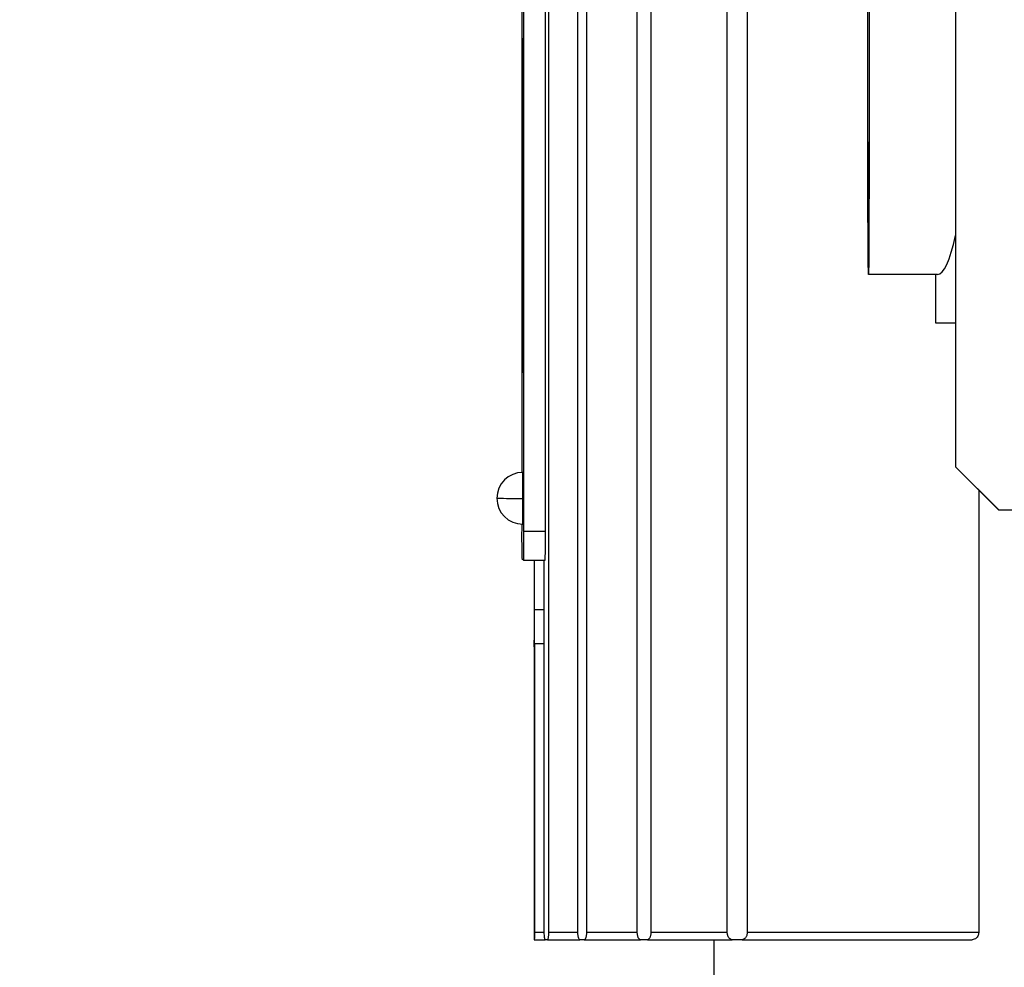
# Model space of a CAD drawing. Units: millimetres. Extents: x 4 to 416, y 4 to 293.
# Drawn here: x 46 to 53, y 130 to 136 of the extents above; entities that cross this region are included whole.
import ezdxf

# ---------------------------------------------------------------- set-up
doc = ezdxf.new("R2010")
doc.units = ezdxf.units.MM
doc.layers.add('FORMAT', color=7, linetype='Continuous')
doc.styles.add('SLDTEXTSTYLE0', font='TXT', dxfattribs={"width": 0.75})
doc.dimstyles.new('SLDDIMSTYLE0', dxfattribs={"dimtxt": 3.5, "dimasz": 3.556, "dimexe": 0, "dimexo": 0.0625, "dimgap": 0.875, "dimtad": 1, "dimdec": 0, "dimlfac": 10, "dimrnd": 1e-09, "dimzin": 12, "dimdsep": 46, "dimtxsty": 'SLDTEXTSTYLE0', "dimsah": 1, "dimcen": 0.09, "dimadec": 0, "dimazin": 3, "dimtfac": 1, "dimtdec": 0, "dimtofl": 0, "dimtmove": 0, "dimatfit": 3, "dimfxl": 0, "dimfrac": 2, "dimtolj": 1, "dimtzin": 12, "dimarcsym": 0})

# ---------------------------------------------------------------- blocks, each defined once
blk = doc.blocks.new('_D_4')
at = {"layer": 'FORMAT'}
for p, q in [((65.3544, 165.9268), (21.8318, 165.9268)), ((22.8318, 165.9268), (22.8318, 65.9268)), ((42.3744, 65.9268), (21.8318, 65.9268))]:
    blk.add_line(p, q, dxfattribs=at)
for points in [[(22.8318, 165.9268), (22.4508, 162.3708), (23.2128, 162.3708)], [(22.8318, 65.9268), (23.2128, 69.4828), (22.4508, 69.4828)]]:
    blk.add_solid(points, dxfattribs=at)
at = {"layer": 'FORMAT', "insert": (18.32, 110.7546), "char_height": 3.5, "attachment_point": 1, "rotation": 90, "style": 'SLDTEXTSTYLE0'}
blk.add_mtext('1000', dxfattribs=at)

msp = doc.modelspace()

# ---------------------------------------------------------------- linework, layer by layer
at = {"color": 7, "linetype": 'Continuous', "lineweight": 25}
for p, q in [((50.0237, 142.1768), (50.0237, 129.9268)), ((50.2282, 129.9268), (50.2282, 142.1768)), ((50.288, 142.1768), (50.288, 129.9268)), ((50.6418, 129.9268), (50.6418, 142.1768)), ((50.7363, 142.1768), (50.7363, 129.9268)), ((51.2685, 129.9268), (51.2685, 142.1189)), ((51.4065, 142.0708), (51.4065, 129.9268)), ((52.8565, 141.6242), (52.8565, 133.1718)), ((52.858, 141.6238), (52.858, 133.1718)), ((49.8519, 132.7209), (49.852, 139.3209)), ((50.0019, 132.7209), (50.002, 139.3209)), ((49.837, 138.9215), (49.8369, 133.132)), ((49.8431, 136.1576), (49.8421, 136.1576)), ((49.8445, 136.1521), (49.8442, 136.1523)), ((49.8452, 136.1523), (49.8442, 136.1523)), ((49.8445, 136.1472), (49.8445, 136.1521)), ((49.8455, 136.1521), (49.8445, 136.1521)), ((49.8452, 136.1523), (49.8455, 136.1521)), ((49.8464, 136.1478), (49.8454, 136.1478)), ((49.8455, 136.1521), (49.8455, 136.1478)), ((49.8438, 136.0915), (49.8428, 136.0915)), ((49.8426, 136.043), (49.8416, 136.043)), ((49.8449, 136.0331), (49.8448, 135.9386)), ((49.845, 135.911), (49.8452, 136.0467)), ((49.8449, 135.993), (49.8443, 135.993)), ((49.8469, 135.9792), (49.8459, 135.9792)), ((49.8419, 135.9228), (49.8414, 135.9228)), ((49.8419, 135.9353), (49.8419, 135.8195)), ((49.8421, 135.9352), (49.8419, 135.9353)), ((49.8421, 135.7537), (49.8421, 135.9352)), ((49.844, 135.9187), (49.843, 135.9187)), ((49.8431, 135.9352), (49.8431, 135.8954)), ((49.8413, 135.8281), (49.8413, 135.7543)), ((49.8419, 135.8195), (49.8415, 135.8198)), ((49.8419, 135.8198), (49.8415, 135.8198)), ((49.8429, 135.7551), (49.843, 135.8229)), ((49.8431, 135.8396), (49.8431, 135.8158)), ((49.844, 135.8229), (49.8439, 135.7551)), ((49.8456, 135.8121), (49.8446, 135.8121)), ((49.8455, 135.8357), (49.8455, 135.8308)), ((49.8455, 135.8308), (49.8458, 135.8306)), ((49.8468, 135.8306), (49.8458, 135.8306)), ((49.8413, 135.7543), (49.8421, 135.7537)), ((49.8431, 135.7537), (49.8421, 135.7537)), ((49.8426, 135.761), (49.8426, 135.7553)), ((49.8426, 135.7553), (49.8429, 135.7551)), ((49.8439, 135.7551), (49.8429, 135.7551)), ((49.8431, 135.7551), (49.8431, 135.7537)), ((49.8441, 135.7987), (49.8441, 135.7314)), ((49.8459, 135.6288), (49.8441, 135.7987)), ((49.8451, 135.7987), (49.8441, 135.7987)), ((49.8451, 135.7987), (49.8469, 135.6288)), ((49.8422, 135.7248), (49.8412, 135.7248)), ((49.843, 135.5548), (49.8412, 135.7248)), ((49.8412, 135.7248), (49.8412, 135.6575)), ((49.8422, 135.7248), (49.844, 135.5548)), ((49.8441, 135.7314), (49.8446, 135.6857)), ((49.8446, 135.6857), (49.8446, 135.4948)), ((49.8412, 135.6575), (49.8417, 135.6118)), ((49.8417, 135.6118), (49.8417, 135.4209)), ((49.8469, 135.6288), (49.8459, 135.6288)), ((49.8459, 135.5469), (49.8459, 135.6288)), ((49.8469, 135.6288), (49.8469, 135.5469)), ((49.844, 135.5548), (49.843, 135.5548)), ((49.843, 135.473), (49.843, 135.5548)), ((49.844, 135.5548), (49.844, 135.473)), ((49.8441, 135.3797), (49.8459, 135.5469)), ((49.8469, 135.5469), (49.8451, 135.3797)), ((49.8469, 135.5469), (49.8459, 135.5469)), ((49.8412, 135.3058), (49.843, 135.473)), ((49.844, 135.473), (49.8422, 135.3058)), ((49.844, 135.473), (49.843, 135.473)), ((49.8446, 135.4948), (49.8441, 135.4498)), ((49.8417, 135.4209), (49.8412, 135.3759)), ((49.8441, 135.4498), (49.8441, 135.3797)), ((49.8412, 135.3759), (49.8412, 135.3058)), ((49.8451, 135.3797), (49.8441, 135.3797)), ((49.846, 135.36), (49.845, 135.36)), ((49.8422, 135.3058), (49.8412, 135.3058)), ((49.8412, 135.2584), (49.8412, 135.1964)), ((49.843, 135.257), (49.8412, 135.2584)), ((49.8422, 135.2584), (49.8412, 135.2584)), ((49.8422, 135.2584), (49.844, 135.257)), ((49.843, 135.1663), (49.843, 135.257)), ((49.844, 135.257), (49.843, 135.257)), ((49.844, 135.257), (49.844, 135.1663)), ((49.8466, 135.2971), (49.8456, 135.2971)), ((49.8412, 135.1964), (49.8427, 135.1952)), ((49.8427, 135.1952), (49.8417, 135.0668)), ((49.8454, 135.2449), (49.8444, 135.2449)), ((49.842, 135.0422), (49.843, 135.1663)), ((49.844, 135.1663), (49.843, 135.0422)), ((49.844, 135.1663), (49.843, 135.1663)), ((49.8453, 135.1361), (49.8443, 135.1361)), ((49.8469, 135.1344), (49.8459, 135.1344)), ((49.8417, 135.0668), (49.8417, 135.0263)), ((49.8417, 135.0263), (49.8427, 134.895)), ((49.843, 134.9207), (49.842, 135.0422)), ((49.843, 135.0422), (49.842, 135.0422)), ((49.843, 135.0422), (49.844, 134.9207)), ((49.8441, 135.0479), (49.8442, 134.9814)), ((49.8445, 134.986), (49.8443, 135.0327)), ((49.8445, 134.9811), (49.8445, 134.986)), ((49.8455, 134.986), (49.8445, 134.986)), ((49.8453, 135.0327), (49.8455, 134.9876)), ((49.8456, 135.0418), (49.8455, 134.9803)), ((49.8457, 134.9801), (49.8458, 135.0438)), ((49.8468, 135.0438), (49.8467, 134.9801)), ((49.843, 134.8283), (49.843, 134.9207)), ((49.844, 134.9207), (49.843, 134.9207)), ((49.844, 134.9207), (49.844, 134.8283)), ((49.8441, 134.9194), (49.8441, 134.6066)), ((49.8458, 134.9181), (49.8441, 134.9194)), ((49.8451, 134.9194), (49.8441, 134.9194)), ((49.8442, 134.9814), (49.8445, 134.9811)), ((49.8455, 134.9811), (49.8445, 134.9811)), ((49.8451, 134.9194), (49.8468, 134.9181)), ((49.8455, 134.9803), (49.8457, 134.9801)), ((49.8467, 134.9801), (49.8457, 134.9801)), ((49.8468, 134.9181), (49.8458, 134.9181)), ((49.8458, 134.6053), (49.8458, 134.9181)), ((49.8468, 134.9181), (49.8468, 134.6053)), ((49.8412, 134.8962), (49.8412, 134.8297)), ((49.8427, 134.895), (49.8412, 134.8962)), ((49.8422, 134.8962), (49.8412, 134.8962)), ((49.8422, 134.8962), (49.8427, 134.8958)), ((49.8443, 134.8528), (49.845, 134.8523)), ((49.8443, 134.6065), (49.8443, 134.8528)), ((49.845, 134.8523), (49.845, 134.6226)), ((49.8452, 134.8522), (49.8456, 134.8518)), ((49.8452, 134.6224), (49.8452, 134.8522)), ((49.8456, 134.8518), (49.8456, 134.6054)), ((49.8412, 134.8297), (49.843, 134.8283)), ((49.8412, 134.7823), (49.8412, 134.7151)), ((49.843, 134.6124), (49.8412, 134.7823)), ((49.8422, 134.7823), (49.8412, 134.7823)), ((49.8422, 134.7823), (49.844, 134.6124)), ((49.844, 134.8283), (49.843, 134.8283)), ((49.8412, 134.7151), (49.8417, 134.6693)), ((49.8417, 134.6693), (49.8417, 134.4784)), ((49.843, 134.5305), (49.843, 134.6124)), ((49.844, 134.6124), (49.843, 134.6124)), ((49.844, 134.6124), (49.844, 134.5305)), ((49.8441, 134.6066), (49.8443, 134.6065)), ((49.8453, 134.6065), (49.8443, 134.6065)), ((49.845, 134.6226), (49.8452, 134.6224)), ((49.8456, 134.6224), (49.8452, 134.6224)), ((49.8453, 134.6224), (49.8453, 134.6065)), ((49.8456, 134.6054), (49.8458, 134.6053)), ((49.8468, 134.6053), (49.8458, 134.6053)), ((49.8412, 134.3634), (49.843, 134.5305)), ((49.844, 134.5305), (49.8422, 134.3634)), ((49.844, 134.5305), (49.843, 134.5305)), ((49.8441, 134.5337), (49.8441, 134.4717)), ((49.8458, 134.5323), (49.8441, 134.5337)), ((49.8451, 134.5337), (49.8441, 134.5337)), ((49.8451, 134.5337), (49.8468, 134.5323)), ((49.8458, 134.4416), (49.8458, 134.5323)), ((49.8468, 134.5323), (49.8458, 134.5323)), ((49.8468, 134.5323), (49.8468, 134.4416)), ((52.731, 134.5118), (52.2514, 134.5118)), ((52.7212, 134.1718), (52.7212, 134.5118)), ((49.8417, 134.4784), (49.8412, 134.4335)), ((49.8412, 134.4335), (49.8412, 134.3634)), ((49.8441, 134.4717), (49.8456, 134.4705)), ((49.8456, 134.4705), (49.8446, 134.3421)), ((49.8449, 134.3175), (49.8458, 134.4416)), ((49.8468, 134.4416), (49.8458, 134.4416)), ((49.8468, 134.4416), (49.8459, 134.3175)), ((49.8422, 134.3634), (49.8412, 134.3634)), ((49.8412, 134.3159), (49.8412, 134.2495)), ((49.843, 134.3146), (49.8412, 134.3159)), ((49.8422, 134.3159), (49.8412, 134.3159)), ((49.8422, 134.3159), (49.844, 134.3146)), ((49.843, 134.1857), (49.843, 134.3146)), ((49.844, 134.3146), (49.843, 134.3146)), ((49.844, 134.3146), (49.844, 134.1857)), ((49.8446, 134.3421), (49.8446, 134.3016)), ((49.8446, 134.3016), (49.8456, 134.1703)), ((49.8458, 134.196), (49.8449, 134.3175)), ((49.8459, 134.3175), (49.8449, 134.3175)), ((49.8459, 134.3175), (49.8468, 134.196)), ((49.8412, 134.2495), (49.8419, 134.249)), ((49.8419, 134.249), (49.8419, 134.1728)), ((49.8419, 134.1728), (49.8412, 134.0153)), ((49.844, 134.1857), (49.843, 134.1857)), ((49.8441, 134.1715), (49.8441, 134.105)), ((49.8456, 134.1703), (49.8441, 134.1715)), ((49.8451, 134.1715), (49.8441, 134.1715)), ((49.8451, 134.1715), (49.8456, 134.1711)), ((49.8458, 134.1036), (49.8458, 134.196)), ((49.8468, 134.196), (49.8458, 134.196)), ((49.8468, 134.196), (49.8468, 134.1036)), ((52.8565, 134.1718), (52.7212, 134.1718)), ((49.8412, 133.929), (49.842, 134.1063)), ((49.8441, 134.105), (49.8458, 134.1036)), ((49.8468, 134.1036), (49.8458, 134.1036)), ((49.8439, 134.0586), (49.8429, 134.0586)), ((49.8441, 134.0232), (49.8441, 133.8295)), ((49.8443, 134.023), (49.8441, 134.0232)), ((49.8451, 134.0232), (49.8441, 134.0232)), ((49.8443, 133.9594), (49.8443, 134.023)), ((49.8453, 134.023), (49.8443, 134.023)), ((49.8451, 134.0232), (49.8453, 134.023)), ((49.8453, 134.023), (49.8453, 133.9594)), ((49.8412, 134.0153), (49.8412, 133.929)), ((49.8425, 134.0021), (49.8422, 133.929)), ((49.8435, 134.0021), (49.8425, 134.0021)), ((49.8457, 133.9583), (49.8443, 133.9594)), ((49.8453, 133.9594), (49.8443, 133.9594)), ((49.8453, 133.9594), (49.8457, 133.9591)), ((49.8467, 134.0219), (49.8457, 134.0219)), ((49.8458, 134.0218), (49.8457, 134.0219)), ((49.8457, 134.0219), (49.8457, 133.9583)), ((49.8468, 134.0218), (49.8458, 134.0218)), ((49.8458, 133.8281), (49.8458, 134.0218)), ((49.8467, 134.0219), (49.8468, 134.0218)), ((49.8468, 134.0218), (49.8468, 133.8281)), ((49.8422, 133.929), (49.8412, 133.929)), ((49.8443, 133.893), (49.8457, 133.8919)), ((49.8443, 133.8293), (49.8443, 133.893)), ((49.8453, 133.8922), (49.8453, 133.8293)), ((49.8457, 133.8919), (49.8457, 133.8283)), ((49.8441, 133.8295), (49.8443, 133.8293)), ((49.8453, 133.8293), (49.8443, 133.8293)), ((49.8457, 133.8283), (49.8458, 133.8281)), ((49.8468, 133.8281), (49.8458, 133.8281)), ((52.858, 133.1718), (52.8565, 133.1718)), ((52.8565, 133.1718), (53.1565, 132.8718)), ((53.158, 132.8718), (52.858, 133.1718)), ((53.0192, 133.0091), (53.0192, 129.9268)), ((53.1565, 132.8718), (53.158, 132.8718)), ((53.158, 132.8718), (62.6779, 132.8718)), ((49.8369, 132.7716), (49.8369, 132.7327)), ((50.0019, 132.7209), (49.8519, 132.7209)), ((49.8376, 132.5322), (49.8512, 132.5214)), ((49.8512, 132.5214), (50.0012, 132.5214)), ((49.9236, 132.5214), (49.9236, 132.1768)), ((49.9254, 132.1768), (49.9254, 132.5214)), ((49.9944, 129.9268), (49.9944, 132.5214)), ((49.9254, 132.1768), (49.9944, 132.1768)), ((49.9244, 131.9172), (49.9244, 129.8768)), ((49.9249, 131.9225), (49.9245, 131.9168)), ((49.9255, 131.9368), (49.9249, 131.9225)), ((49.9944, 131.9368), (49.9255, 131.9368)), ((49.9255, 131.9368), (49.9255, 129.9268)), ((49.9944, 129.9268), (49.9255, 129.9268)), ((50.2282, 129.9268), (50.0237, 129.9268)), ((50.6418, 129.9268), (50.288, 129.9268)), ((51.2685, 129.9268), (50.7363, 129.9268)), ((53.0192, 129.9268), (51.4065, 129.9268)), ((49.9248, 129.8768), (49.9244, 129.8768)), ((49.9248, 129.8768), (50.0013, 129.8768)), ((50.0159, 129.8768), (50.0013, 129.8768)), ((50.0159, 129.8768), (50.2426, 129.8768)), ((50.2725, 129.8768), (50.2426, 129.8768)), ((50.2725, 129.8768), (50.6648, 129.8768)), ((50.7121, 129.8768), (50.6648, 129.8768)), ((50.7121, 129.8768), (51.3021, 129.8768)), ((51.1744, 129.8768), (51.1744, 128.3268)), ((51.3712, 129.8768), (51.3021, 129.8768)), ((51.3712, 129.8768), (52.9723, 129.8768))]:
    msp.add_line(p, q, dxfattribs=at)
at = {"color": 7, "linetype": 'Continuous', "lineweight": 25, "flags": 128}
for points in [[(52.2514, 134.5118), (52.2506, 134.5302), (52.2498, 134.5849), (52.2491, 134.6744), (52.2484, 134.7966), (52.2478, 134.9481), (52.2473, 135.1251), (52.2469, 135.323), (52.2466, 135.5367), (52.2465, 135.7606), (52.2464, 135.989), (52.2465, 136.2158), (52.2468, 136.4353)], [(52.256, 136.4353), (52.2562, 136.2158), (52.2563, 135.989), (52.2563, 135.7606), (52.2562, 135.5367), (52.2559, 135.323), (52.2555, 135.1251), (52.255, 134.9481), (52.2544, 134.7966), (52.2537, 134.6744), (52.253, 134.5849), (52.2522, 134.5302), (52.2514, 134.5118)], [(52.2514, 134.7568), (52.2507, 134.7746), (52.25, 134.8276), (52.2493, 134.9142), (52.2488, 135.0317), (52.2482, 135.1765), (52.2478, 135.3443), (52.2475, 135.5299), (52.2474, 135.7278), (52.2473, 135.9318), (52.2474, 136.1358), (52.2475, 136.3337)], [(52.2552, 136.3337), (52.2554, 136.1358), (52.2555, 135.9318), (52.2554, 135.7278), (52.2552, 135.5299), (52.2549, 135.3443), (52.2545, 135.1765), (52.254, 135.0317), (52.2534, 134.9142), (52.2528, 134.8276), (52.2521, 134.7746), (52.2514, 134.7568)]]:
    msp.add_lwpolyline(points, dxfattribs=at)
at = {"color": 7, "linetype": 'Continuous', "lineweight": 25}
for centre, radius, start, end in [((49.8445, 132.9518), 0.1804, 90, 270), ((41.1572, 133.0115), 8.6881, 359.60238, 0.79622), ((49.8001, 146.0382), 13.0871, 269.40442, 270.19697), ((37.0154, 132.9062), 12.8298, 359.39789, 0.20071), ((64.3068, 132.6827), 14.47, 179.80185, 180.59596), ((35.6724, 132.6709), 14.1797, 359.39593, 0.20186), ((35.8224, 132.6709), 14.1797, 359.39593, 0.20186), ((68.5454, 132.1118), 18.622, 179.80001, 180.59999), ((31.3036, 132.1118), 18.622, 359.40001, 0.19999)]:
    msp.add_arc(centre, radius, start, end, dxfattribs=at)
msp.add_ellipse((52.731, 135.9318), major_axis=(0, 1.42), ratio=0.150729, start_param=3.141593, end_param=3.768185, dxfattribs=at)
for points, knots in [([(49.8421, 136.1576), (49.842, 136.1553), (49.8417, 136.1515), (49.8415, 136.1096), (49.8414, 136.0929)], [0, 0, 0, 0, 0.601702, 1, 1, 1, 1]), ([(49.8428, 136.0915), (49.8427, 136.1124), (49.8425, 136.1522), (49.8422, 136.1559), (49.8421, 136.1576)], [0, 0, 0, 0, 0.523922, 1, 1, 1, 1]), ([(49.8431, 136.1576), (49.8433, 136.1547), (49.8435, 136.1497), (49.8437, 136.1083), (49.8438, 136.0915)], [0, 0, 0, 0, 0.592848, 1, 1, 1, 1]), ([(49.8442, 136.1523), (49.8442, 136.1258), (49.8441, 136.0735), (49.8441, 136.0164), (49.8441, 135.9883)], [0, 0, 0, 0, 0.508916, 1, 1, 1, 1]), ([(49.8443, 135.993), (49.8443, 136.0242), (49.8443, 136.0816), (49.8444, 136.1266), (49.8445, 136.1472)], [0, 0, 0, 0, 0.542703, 1, 1, 1, 1]), ([(49.8454, 136.1478), (49.8453, 136.1463), (49.8452, 136.1438), (49.8451, 136.1238), (49.8451, 136.1156)], [0, 0, 0, 0, 0.590294, 1, 1, 1, 1]), ([(49.8459, 135.9792), (49.8459, 136.0046), (49.8459, 136.0532), (49.8457, 136.1089), (49.8456, 136.1426), (49.8454, 136.146), (49.8454, 136.1478)], [0, 0, 0, 0, 0.306621, 0.588571, 0.793794, 1, 1, 1, 1]), ([(49.8464, 136.1478), (49.8465, 136.1448), (49.8466, 136.1389), (49.8468, 136.0931), (49.8469, 136.038), (49.8469, 135.9994), (49.8469, 135.9792)], [0, 0, 0, 0, 0.259966, 0.530489, 0.754818, 1, 1, 1, 1]), ([(49.8414, 136.0929), (49.8414, 136.0655), (49.8412, 136.0143), (49.8412, 135.9502), (49.8412, 135.9205)], [0, 0, 0, 0, 0.5366374, 1, 1, 1, 1]), ([(49.8416, 136.043), (49.8416, 136.0507), (49.8417, 136.0668), (49.8419, 136.085), (49.842, 136.087), (49.8421, 136.0883)], [0, 0, 0, 0, 0.243296, 0.508845, 1, 1, 1, 1]), ([(49.8421, 136.0883), (49.8422, 136.0873), (49.8423, 136.0853), (49.8425, 136.066), (49.8427, 136.0335), (49.8428, 135.9856), (49.8428, 135.9464), (49.8428, 135.9265)], [0, 0, 0, 0, 0.218966, 0.413001, 0.594987, 0.793846, 1, 1, 1, 1]), ([(49.843, 135.9187), (49.843, 135.9565), (49.843, 136.0215), (49.8428, 136.0709), (49.8428, 136.0915)], [0, 0, 0, 0, 0.582067, 1, 1, 1, 1]), ([(49.8438, 136.0915), (49.8438, 136.0791), (49.8439, 136.0538), (49.844, 135.9951), (49.844, 135.9481), (49.844, 135.9187)], [0, 0, 0, 0, 0.263013, 0.538304, 1, 1, 1, 1]), ([(49.8451, 136.1156), (49.845, 136.1024), (49.845, 136.0779), (49.8449, 136.0473), (49.8449, 136.0331)], [0, 0, 0, 0, 0.535287, 1, 1, 1, 1]), ([(49.8414, 135.9228), (49.8414, 135.9363), (49.8414, 135.9623), (49.8415, 136.0059), (49.8415, 136.029), (49.8416, 136.043)], [0, 0, 0, 0, 0.298592, 0.576204, 1, 1, 1, 1]), ([(49.8426, 136.043), (49.8425, 136.0244), (49.8424, 135.9901), (49.8424, 135.944), (49.8424, 135.9228)], [0, 0, 0, 0, 0.54076, 1, 1, 1, 1]), ([(49.8452, 136.0467), (49.8452, 136.0521), (49.8452, 136.0626), (49.8453, 136.0761), (49.8454, 136.0775), (49.8454, 136.0785)], [0, 0, 0, 0, 0.27118, 0.535907, 1, 1, 1, 1]), ([(49.8454, 136.0785), (49.8455, 136.0767), (49.8455, 136.0732), (49.8456, 136.0448), (49.8457, 136.0111), (49.8457, 135.9875), (49.8457, 135.9749)], [0, 0, 0, 0, 0.251652, 0.512659, 0.740553, 1, 1, 1, 1]), ([(49.8441, 135.9883), (49.8441, 135.9728), (49.8441, 135.9444), (49.8441, 135.8982), (49.8442, 135.8728), (49.8442, 135.8577)], [0, 0, 0, 0, 0.329705, 0.602367, 1, 1, 1, 1]), ([(49.8446, 135.8814), (49.8445, 135.883), (49.8444, 135.8863), (49.8443, 135.9148), (49.8443, 135.952), (49.8443, 135.9785), (49.8443, 135.993)], [0, 0, 0, 0, 0.247078, 0.494612, 0.721472, 1, 1, 1, 1]), ([(49.8457, 135.9749), (49.8457, 135.9448), (49.8456, 135.8935), (49.8455, 135.8525), (49.8455, 135.8357)], [0, 0, 0, 0, 0.5879802, 1, 1, 1, 1]), ([(49.8458, 135.8306), (49.8458, 135.8563), (49.8459, 135.9041), (49.8459, 135.9555), (49.8459, 135.9792)], [0, 0, 0, 0, 0.53854, 1, 1, 1, 1]), ([(49.8469, 135.9792), (49.8469, 135.9493), (49.8469, 135.8978), (49.8468, 135.8505), (49.8468, 135.8306)], [0, 0, 0, 0, 0.5802849, 1, 1, 1, 1]), ([(49.8412, 135.9205), (49.8412, 135.9028), (49.8412, 135.8714), (49.8412, 135.8413), (49.8413, 135.8281)], [0, 0, 0, 0, 0.563246, 1, 1, 1, 1]), ([(49.8415, 135.8198), (49.8414, 135.8376), (49.8414, 135.8713), (49.8414, 135.9063), (49.8414, 135.9228)], [0, 0, 0, 0, 0.528556, 1, 1, 1, 1]), ([(49.8428, 135.9265), (49.8428, 135.9054), (49.8428, 135.8699), (49.8427, 135.8373), (49.8427, 135.8241)], [0, 0, 0, 0, 0.59398, 1, 1, 1, 1]), ([(49.843, 135.8259), (49.843, 135.8424), (49.843, 135.8728), (49.843, 135.9043), (49.843, 135.9187)], [0, 0, 0, 0, 0.541446, 1, 1, 1, 1]), ([(49.844, 135.9187), (49.844, 135.9005), (49.844, 135.8691), (49.844, 135.8387), (49.844, 135.8259)], [0, 0, 0, 0, 0.5775737, 1, 1, 1, 1]), ([(49.8448, 135.9386), (49.8448, 135.9288), (49.8448, 135.9106), (49.8447, 135.8916), (49.8446, 135.8826), (49.8446, 135.8818), (49.8446, 135.8814)], [0, 0, 0, 0, 0.306941, 0.564835, 0.769433, 1, 1, 1, 1]), ([(49.8446, 135.8121), (49.8447, 135.8133), (49.8448, 135.8156), (49.8449, 135.8384), (49.845, 135.8719), (49.845, 135.8973), (49.845, 135.911)], [0, 0, 0, 0, 0.277739, 0.533941, 0.749492, 1, 1, 1, 1]), ([(49.8427, 135.8241), (49.8427, 135.8101), (49.8427, 135.7875), (49.8426, 135.7683), (49.8426, 135.761)], [0, 0, 0, 0, 0.617156, 1, 1, 1, 1]), ([(49.8442, 135.8577), (49.8443, 135.8434), (49.8444, 135.8177), (49.8445, 135.8138), (49.8446, 135.8121)], [0, 0, 0, 0, 0.558959, 1, 1, 1, 1]), ([(49.8459, 135.8306), (49.8459, 135.8305), (49.8458, 135.8223), (49.8457, 135.8151), (49.8456, 135.8131), (49.8456, 135.8121)], [0, 0, 0, 0, 0.004125, 0.480724, 1, 1, 1, 1]), ([(49.845, 135.36), (49.8448, 135.3577), (49.8446, 135.354), (49.8444, 135.3136), (49.8443, 135.2977)], [0, 0, 0, 0, 0.605481, 1, 1, 1, 1]), ([(49.8456, 135.2971), (49.8455, 135.317), (49.8453, 135.3556), (49.8451, 135.3586), (49.845, 135.36)], [0, 0, 0, 0, 0.515563, 1, 1, 1, 1]), ([(49.846, 135.36), (49.8461, 135.3575), (49.8464, 135.3533), (49.8466, 135.3132), (49.8466, 135.2971)], [0, 0, 0, 0, 0.59865, 1, 1, 1, 1]), ([(49.8443, 135.2977), (49.8442, 135.2721), (49.8441, 135.225), (49.8441, 135.1645), (49.8441, 135.137)], [0, 0, 0, 0, 0.545209, 1, 1, 1, 1]), ([(49.8444, 135.2449), (49.8445, 135.2593), (49.8447, 135.288), (49.8449, 135.2898), (49.845, 135.2907)], [0, 0, 0, 0, 0.5016004, 1, 1, 1, 1]), ([(49.845, 135.2907), (49.8451, 135.2889), (49.8453, 135.286), (49.8454, 135.2571), (49.8455, 135.2457)], [0, 0, 0, 0, 0.607724, 1, 1, 1, 1]), ([(49.8459, 135.1344), (49.8459, 135.1524), (49.8459, 135.1872), (49.8458, 135.2458), (49.8457, 135.2777), (49.8456, 135.2971)], [0, 0, 0, 0, 0.297473, 0.575099, 1, 1, 1, 1]), ([(49.8466, 135.2971), (49.8467, 135.2715), (49.8469, 135.2243), (49.8469, 135.1626), (49.8469, 135.1344)], [0, 0, 0, 0, 0.5420287, 1, 1, 1, 1]), ([(49.8443, 135.1361), (49.8443, 135.1594), (49.8443, 135.2014), (49.8444, 135.2316), (49.8444, 135.2449)], [0, 0, 0, 0, 0.5558804, 1, 1, 1, 1]), ([(49.8454, 135.2449), (49.8454, 135.2367), (49.8454, 135.2206), (49.8453, 135.1836), (49.8453, 135.1541), (49.8453, 135.1361)], [0, 0, 0, 0, 0.285169, 0.563361, 1, 1, 1, 1]), ([(49.8455, 135.2457), (49.8456, 135.2278), (49.8457, 135.1961), (49.8457, 135.1535), (49.8457, 135.135)], [0, 0, 0, 0, 0.562794, 1, 1, 1, 1]), ([(49.8441, 135.137), (49.8441, 135.1192), (49.8441, 135.0887), (49.8441, 135.0598), (49.8441, 135.0479)], [0, 0, 0, 0, 0.588054, 1, 1, 1, 1]), ([(49.8444, 135.0392), (49.8443, 135.0554), (49.8443, 135.0862), (49.8443, 135.1201), (49.8443, 135.1361)], [0, 0, 0, 0, 0.527042, 1, 1, 1, 1]), ([(49.8453, 135.1361), (49.8453, 135.116), (49.8453, 135.0821), (49.8453, 135.0516), (49.8454, 135.0392)], [0, 0, 0, 0, 0.593297, 1, 1, 1, 1]), ([(49.8457, 135.135), (49.8457, 135.1156), (49.8457, 135.0829), (49.8456, 135.0537), (49.8456, 135.0418)], [0, 0, 0, 0, 0.5939562, 1, 1, 1, 1]), ([(49.8458, 135.0465), (49.8458, 135.0618), (49.8459, 135.0906), (49.8459, 135.1204), (49.8459, 135.1344)], [0, 0, 0, 0, 0.529242, 1, 1, 1, 1]), ([(49.8469, 135.1344), (49.8469, 135.1168), (49.8469, 135.087), (49.8468, 135.0583), (49.8468, 135.0465)], [0, 0, 0, 0, 0.59088, 1, 1, 1, 1]), ([(49.8429, 134.0586), (49.8429, 134.079), (49.843, 134.1195), (49.843, 134.1638), (49.843, 134.1857)], [0, 0, 0, 0, 0.5061, 1, 1, 1, 1]), ([(49.844, 134.1857), (49.844, 134.1588), (49.844, 134.1141), (49.8439, 134.0744), (49.8439, 134.0586)], [0, 0, 0, 0, 0.600899, 1, 1, 1, 1]), ([(49.842, 134.1063), (49.842, 134.0898), (49.8421, 134.0576), (49.8422, 134.0237), (49.8423, 134.0049), (49.8424, 134.0031), (49.8425, 134.0021)], [0, 0, 0, 0, 0.281509, 0.550177, 0.765134, 1, 1, 1, 1]), ([(49.8425, 134.0021), (49.8425, 134.0028), (49.8426, 134.0041), (49.8428, 134.0217), (49.8428, 134.0447), (49.8429, 134.0586)], [0, 0, 0, 0, 0.313748, 0.586838, 1, 1, 1, 1]), ([(49.8439, 134.0586), (49.8438, 134.0495), (49.8438, 134.0313), (49.8437, 134.0132), (49.8436, 134.0034), (49.8435, 134.0026), (49.8435, 134.0021)], [0, 0, 0, 0, 0.264725, 0.52771, 0.74957, 1, 1, 1, 1]), ([(49.9255, 129.9268), (49.9255, 129.9207), (49.9254, 129.9112), (49.9253, 129.8995), (49.9252, 129.8889), (49.925, 129.879), (49.9249, 129.8775), (49.9248, 129.8768)], [0, 0, 0, 0, 0.23171, 0.361673, 0.500714, 0.750357, 1, 1, 1, 1]), ([(50.0013, 129.8768), (50.0007, 129.8771), (49.9997, 129.8776), (49.998, 129.8821), (49.9965, 129.8894), (49.9955, 129.899), (49.9947, 129.9106), (49.9945, 129.9204), (49.9944, 129.9268)], [0, 0, 0, 0, 0.151202, 0.285128, 0.500344, 0.630105, 0.756848, 1, 1, 1, 1]), ([(50.0237, 129.9268), (50.0236, 129.9204), (50.0234, 129.9107), (50.0224, 129.899), (50.0212, 129.8896), (50.0196, 129.8824), (50.0177, 129.8776), (50.0165, 129.8771), (50.0159, 129.8768)], [0, 0, 0, 0, 0.241218, 0.368394, 0.499006, 0.703218, 0.840134, 1, 1, 1, 1]), ([(50.2426, 129.8768), (50.2408, 129.8775), (50.237, 129.8789), (50.233, 129.8885), (50.2306, 129.8987), (50.2292, 129.9077), (50.2284, 129.9171), (50.2283, 129.9236), (50.2282, 129.9268)], [0, 0, 0, 0, 0.249702, 0.4996636, 0.6301637, 0.7571837, 0.8803538, 1, 1, 1, 1]), ([(50.288, 129.9268), (50.2879, 129.9236), (50.2878, 129.9172), (50.2869, 129.9077), (50.2854, 129.8987), (50.2828, 129.8885), (50.2784, 129.8789), (50.2745, 129.8775), (50.2725, 129.8768)], [0, 0, 0, 0, 0.118706, 0.241497, 0.368757, 0.499672, 0.748849, 1, 1, 1, 1]), ([(50.6648, 129.8768), (50.6619, 129.8775), (50.6561, 129.8788), (50.6497, 129.888), (50.6457, 129.8983), (50.6435, 129.9073), (50.6421, 129.9169), (50.6419, 129.9235), (50.6418, 129.9268)], [0, 0, 0, 0, 0.250088, 0.500815, 0.632184, 0.759502, 0.881826, 1, 1, 1, 1]), ([(50.7363, 129.9268), (50.7362, 129.9236), (50.736, 129.917), (50.7345, 129.9073), (50.7322, 129.8983), (50.7279, 129.8881), (50.7211, 129.8788), (50.7151, 129.8775), (50.7121, 129.8768)], [0, 0, 0, 0, 0.1172269, 0.2391381, 0.3666877, 0.4976183, 0.7466569, 1, 1, 1, 1]), ([(51.3021, 129.8768), (51.2981, 129.8774), (51.2899, 129.8786), (51.2806, 129.8874), (51.2745, 129.8975), (51.2711, 129.9067), (51.2689, 129.9166), (51.2686, 129.9234), (51.2685, 129.9268)], [0, 0, 0, 0, 0.2506118, 0.5025084, 0.6352183, 0.7633191, 0.8843068, 1, 1, 1, 1]), ([(51.4065, 129.9268), (51.4064, 129.9234), (51.4061, 129.9166), (51.4037, 129.9066), (51.4001, 129.8975), (51.3937, 129.8874), (51.384, 129.8787), (51.3755, 129.8774), (51.3712, 129.8768)], [0, 0, 0, 0, 0.114676, 0.235236, 0.363701, 0.49459, 0.74401, 1, 1, 1, 1]), ([(53.0192, 129.9268), (53.0188, 129.9223), (53.0181, 129.9132), (53.0125, 129.8999), (53.0024, 129.8872), (52.9882, 129.8784), (52.9773, 129.8773), (52.9723, 129.8768)], [0, 0, 0, 0, 0.145393, 0.290152, 0.490718, 0.761068, 1, 1, 1, 1])]:
    msp.add_open_spline(points, degree=3, knots=knots, dxfattribs=at)

# ---------------------------------------------------------------- dimensions: what is measured, and where the dimension line sits
at = {"layer": 'FORMAT'}
dim = msp.add_linear_dim(base=(22.8318, 65.9268), p1=(66.3544, 165.9268), p2=(43.3744, 65.9268), angle=90, dimstyle='SLDDIMSTYLE0', dxfattribs=at)
dim.commit()
dim.dimension.update_dxf_attribs({"geometry": '_D_4', "text_midpoint": (22.8318, 115.9268), "dimtype": 160})

doc.saveas('drawing.dxf')
